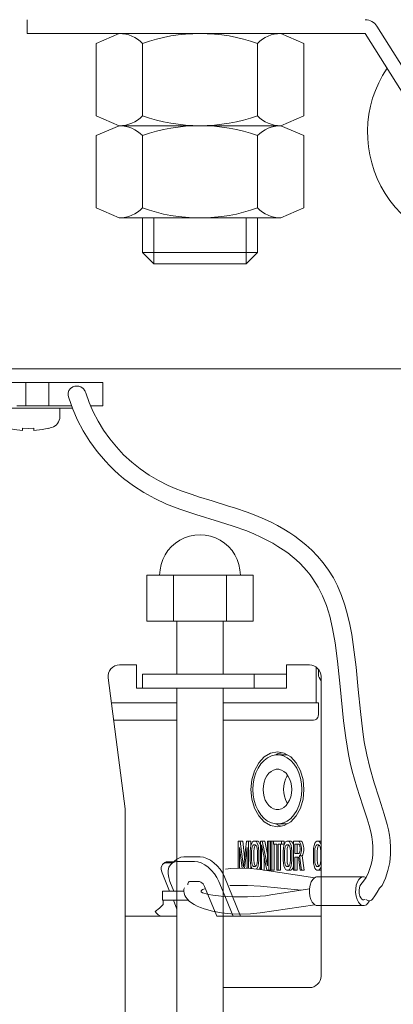
# Model space of a CAD drawing. Extents: x 83 to 587, y 32 to 508.
# Drawn here: x 280 to 297, y 152 to 194 of the extents above; entities that cross this region are included whole.
import ezdxf

# ---------------------------------------------------------------- set-up
doc = ezdxf.new("R2010")
doc.units = 0
doc.linetypes.add('DASHSPACE', pattern=[30, 12, -18])

msp = doc.modelspace()

# ---------------------------------------------------------------- linework, layer by layer
at = {"color": 7, "lineweight": 13}
for p, q in [((280.748047, 194.440796), (280.748047, 193.84079)), ((295.924377, 194.159546), (305.248047, 179.290802)), ((280.748047, 193.84079), (295.416077, 193.84079)), ((283.748047, 193.411865), (284.748047, 193.84079)), ((291.748047, 193.84079), (292.748047, 193.411865)), ((295.416077, 193.84079), (304.539825, 179.290802)), ((283.748047, 193.411865), (283.748047, 190.269745)), ((285.748047, 193.411865), (285.748047, 190.269745)), ((290.748047, 193.411865), (290.748047, 190.269745)), ((292.748047, 190.269745), (292.748047, 193.411865)), ((284.748047, 189.84079), (283.748047, 190.269745)), ((292.748047, 190.269745), (291.748047, 189.84079)), ((283.748047, 189.411865), (284.748047, 189.84079)), ((291.748047, 189.84079), (284.748047, 189.84079)), ((291.748047, 189.84079), (292.748047, 189.411865)), ((283.748047, 189.411865), (283.748047, 186.269745)), ((285.748047, 189.411865), (285.748047, 186.269745)), ((290.748047, 189.411865), (290.748047, 186.269745)), ((292.748047, 186.269745), (292.748047, 189.411865)), ((284.748047, 185.84079), (283.748047, 186.269745)), ((292.748047, 186.269745), (291.748047, 185.84079)), ((284.748047, 185.84079), (291.748047, 185.84079)), ((285.748047, 185.84079), (285.748047, 184.34079)), ((286.248047, 185.84079), (286.248047, 183.84079)), ((290.248047, 185.84079), (290.248047, 183.84079)), ((290.748047, 185.84079), (290.748047, 184.34079)), ((290.748047, 184.34079), (285.748047, 184.34079)), ((285.748047, 184.34079), (286.248047, 183.84079)), ((290.248047, 183.84079), (290.748047, 184.34079)), ((286.248047, 183.84079), (290.248047, 183.84079)), ((251.248032, 179.290802), (325.248047, 179.290802)), ((279.748047, 178.690796), (284.032288, 178.690796)), ((280.695099, 177.690796), (280.695099, 178.690796)), ((281.684753, 177.690796), (281.684753, 178.690796)), ((284.032288, 178.690796), (284.032288, 177.690796)), ((282.680695, 178.47403), (282.700623, 178.486389)), ((282.700623, 178.486389), (282.700653, 178.486389)), ((282.713196, 177.59079), (279.748047, 177.59079)), ((282.677734, 177.690796), (280.309143, 177.690796)), ((282.170105, 177.221252), (282.170105, 177.59079)), ((284.032288, 177.690796), (283.490814, 177.690796)), ((280.545105, 176.608704), (280.545105, 176.717743)), ((281.045105, 176.717743), (281.045105, 176.608704)), ((285.938599, 170.34079), (285.938599, 168.34079)), ((285.938599, 170.34079), (290.557495, 170.34079)), ((287.093292, 168.34079), (287.093292, 170.34079)), ((289.402771, 168.34079), (289.402771, 170.34079)), ((290.557495, 170.34079), (290.557495, 168.34079)), ((285.938599, 168.34079), (290.557495, 168.34079)), ((287.248047, 166.040802), (287.248047, 168.34079)), ((289.248047, 166.040802), (289.248047, 168.34079)), ((285.498047, 166.440796), (284.759277, 166.440796)), ((285.498047, 165.440796), (285.498047, 166.440796)), ((291.998047, 166.440796), (291.998047, 165.440796)), ((292.998047, 166.440796), (291.998047, 166.440796)), ((293.286285, 166.347015), (293.286285, 164.790802)), ((293.38562, 166.255707), (293.38562, 165.950104)), ((284.263428, 165.87674), (284.998047, 160.190796)), ((285.748047, 166.040802), (285.748047, 165.440796)), ((285.748047, 166.040802), (291.998047, 166.040802)), ((290.597717, 166.040802), (290.597717, 165.440796)), ((293.38562, 165.950104), (293.418488, 165.897095)), ((293.418488, 165.897095), (293.505859, 165.750763)), ((293.498047, 152.940796), (293.498047, 165.940796)), ((285.498047, 165.440796), (291.998047, 165.440796)), ((287.248047, 143.940796), (287.248047, 165.440796)), ((289.248047, 143.940796), (289.248047, 165.440796)), ((287.248047, 164.790802), (284.403717, 164.790802)), ((293.38562, 164.790802), (289.248047, 164.790802)), ((293.38562, 164.790802), (293.38562, 164.290802)), ((287.248047, 164.040802), (284.50061, 164.040802)), ((293.174255, 164.040802), (289.248047, 164.040802)), ((291.032257, 162.44809), (290.794281, 162.18985)), ((291.180725, 162.414459), (291.026672, 162.296539)), ((291.309387, 162.610443), (291.032257, 162.44809)), ((291.346405, 162.494904), (291.180725, 162.414459)), ((291.606781, 162.665802), (291.309387, 162.610443)), ((291.519196, 162.535675), (291.346405, 162.494904)), ((291.606781, 162.540771), (291.519196, 162.535675)), ((291.605286, 162.586273), (291.536438, 162.536682)), ((291.799866, 162.629852), (291.605286, 162.586273)), ((291.904175, 162.610443), (291.606781, 162.665802)), ((292.023041, 162.540802), (291.606781, 162.540802)), ((291.694397, 162.535675), (291.606781, 162.540771)), ((291.867157, 162.494904), (291.694397, 162.535675)), ((292.032837, 162.414459), (291.867157, 162.494904)), ((292.181305, 162.44809), (291.904175, 162.610443)), ((292.18692, 162.296539), (292.032837, 162.414459)), ((292.419281, 162.18985), (292.181305, 162.44809)), ((290.794281, 162.18985), (290.611694, 161.853302)), ((290.769775, 161.962128), (290.67395, 161.75473)), ((290.888428, 162.144379), (290.769775, 161.962128)), ((291.026672, 162.296539), (290.888428, 162.144379)), ((292.325165, 162.144379), (292.18692, 162.296539)), ((292.443787, 161.962128), (292.325165, 162.144379)), ((292.601898, 161.853302), (292.419281, 162.18985)), ((292.539612, 161.75473), (292.443787, 161.962128)), ((290.611694, 161.853302), (290.496887, 161.461395)), ((290.603607, 161.527863), (290.560608, 161.287689)), ((290.67395, 161.75473), (290.603607, 161.527863)), ((291.029846, 161.356873), (291.08075, 161.501434)), ((291.08075, 161.501434), (291.149536, 161.63028)), ((291.149536, 161.63028), (291.233948, 161.739075)), ((291.233948, 161.739075), (291.330994, 161.824066)), ((291.330994, 161.824066), (291.437469, 161.882385)), ((291.437469, 161.882385), (291.549713, 161.912079)), ((291.549713, 161.912079), (291.606781, 161.915771)), ((291.606781, 161.915771), (291.663879, 161.912079)), ((291.663879, 161.912079), (291.776123, 161.882385)), ((291.776123, 161.882385), (291.882568, 161.824066)), ((291.882568, 161.824066), (291.979645, 161.739075)), ((292.016724, 161.603241), (291.954834, 161.478302)), ((291.979645, 161.739075), (292.064026, 161.63028)), ((292.049286, 161.649292), (292.016724, 161.603241)), ((292.064026, 161.63028), (292.132843, 161.501434)), ((292.132843, 161.501434), (292.183716, 161.356873)), ((292.609985, 161.527863), (292.539612, 161.75473)), ((292.716675, 161.461395), (292.601898, 161.853302)), ((292.652985, 161.287689), (292.609985, 161.527863)), ((290.496887, 161.461395), (290.457733, 161.040802)), ((290.560608, 161.287689), (290.546143, 161.040802)), ((290.988068, 161.040802), (290.998596, 161.201569)), ((290.998596, 161.201569), (291.029846, 161.356873)), ((291.881348, 161.192749), (291.871948, 161.040802)), ((291.909271, 161.340057), (291.881348, 161.192749)), ((291.954834, 161.478302), (291.909271, 161.340057)), ((292.183716, 161.356873), (292.214966, 161.201569)), ((292.214966, 161.201569), (292.225525, 161.040802)), ((292.66745, 161.040802), (292.652985, 161.287689)), ((292.755829, 161.040802), (292.716675, 161.461395)), ((290.457733, 161.040802), (290.496887, 160.620209)), ((290.546143, 161.040802), (290.560608, 160.793915)), ((290.560608, 160.793915), (290.603607, 160.553741)), ((290.998596, 160.880005), (290.988068, 161.040802)), ((291.029846, 160.724701), (290.998596, 160.880005)), ((291.08075, 160.58017), (291.029846, 160.724701)), ((291.871948, 161.040802), (291.881348, 160.888855)), ((291.881348, 160.888855), (291.909271, 160.741547)), ((291.909271, 160.741547), (291.954834, 160.603302)), ((292.183716, 160.724701), (292.132843, 160.58017)), ((292.214966, 160.880005), (292.183716, 160.724701)), ((292.225525, 161.040802), (292.214966, 160.880005)), ((292.609985, 160.553741), (292.652985, 160.793915)), ((292.652985, 160.793915), (292.66745, 161.040802)), ((292.716675, 160.620209), (292.755829, 161.040802)), ((290.496887, 160.620209), (290.611694, 160.228302)), ((290.603607, 160.553741), (290.67395, 160.326874)), ((290.611694, 160.228302), (290.794281, 159.891754)), ((290.67395, 160.326874), (290.769775, 160.119476)), ((291.149536, 160.451324), (291.08075, 160.58017)), ((291.233948, 160.342529), (291.149536, 160.451324)), ((291.330994, 160.257538), (291.233948, 160.342529)), ((291.437469, 160.199188), (291.330994, 160.257538)), ((291.882568, 160.257538), (291.776123, 160.199188)), ((291.979645, 160.342529), (291.882568, 160.257538)), ((291.954834, 160.603302), (292.016724, 160.478363)), ((292.064026, 160.451324), (291.979645, 160.342529)), ((292.016724, 160.478363), (292.049286, 160.432312)), ((292.132843, 160.58017), (292.064026, 160.451324)), ((292.419281, 159.891754), (292.601898, 160.228302)), ((292.443787, 160.119476), (292.539612, 160.326874)), ((292.539612, 160.326874), (292.609985, 160.553741)), ((292.601898, 160.228302), (292.716675, 160.620209)), ((284.998047, 160.190796), (284.998047, 139.666473)), ((290.769775, 160.119476), (290.888428, 159.937225)), ((290.794281, 159.891754), (291.032257, 159.633514)), ((290.888428, 159.937225), (291.026672, 159.785065)), ((291.549713, 160.169525), (291.437469, 160.199188)), ((291.606781, 160.165833), (291.549713, 160.169525)), ((291.663879, 160.169525), (291.606781, 160.165833)), ((291.776123, 160.199188), (291.663879, 160.169525)), ((292.181305, 159.633514), (292.419281, 159.891754)), ((292.18692, 159.785065), (292.325165, 159.937225)), ((292.325165, 159.937225), (292.443787, 160.119476)), ((291.026672, 159.785065), (291.180725, 159.667145)), ((291.032257, 159.633514), (291.309387, 159.471161)), ((291.180725, 159.667145), (291.346405, 159.5867)), ((291.309387, 159.471161), (291.606781, 159.415802)), ((291.346405, 159.5867), (291.519196, 159.545929)), ((291.519196, 159.545929), (291.606781, 159.540833)), ((291.537109, 159.544891), (291.662964, 159.471161)), ((292.023041, 159.540802), (291.544067, 159.540802)), ((291.606781, 159.540833), (291.694397, 159.545929)), ((291.606781, 159.415802), (291.904175, 159.471161)), ((291.662964, 159.471161), (291.783569, 159.4487)), ((291.694397, 159.545929), (291.867157, 159.5867)), ((291.867157, 159.5867), (292.032837, 159.667145)), ((291.904175, 159.471161), (292.181305, 159.633514)), ((292.032837, 159.667145), (292.18692, 159.785065)), ((289.909729, 158.790802), (289.909729, 157.622528)), ((290.098663, 158.790802), (289.909729, 158.790802)), ((289.964966, 157.623199), (289.964966, 158.524841)), ((289.964966, 158.524841), (290.08313, 157.622955)), ((290.130707, 157.673767), (289.992615, 158.790802)), ((290.183746, 158.102722), (290.098663, 158.790802)), ((290.268799, 158.790802), (290.130707, 157.673767)), ((290.17804, 157.621124), (290.296448, 158.524841)), ((290.457733, 158.790802), (290.268799, 158.790802)), ((290.296448, 158.524841), (290.296448, 157.61673)), ((290.351685, 157.613861), (290.351685, 158.790802)), ((290.452942, 158.604645), (290.43454, 158.49826)), ((290.489777, 158.710999), (290.452942, 158.604645)), ((290.457733, 158.618469), (290.457733, 158.790802)), ((290.526611, 158.764191), (290.489777, 158.710999)), ((290.489777, 158.471649), (290.508179, 158.551453)), ((290.508179, 158.551453), (290.535828, 158.604645)), ((290.572632, 158.790802), (290.526611, 158.764191)), ((290.535828, 158.604645), (290.572632, 158.631226)), ((290.75238, 158.790802), (290.572632, 158.790802)), ((290.572632, 158.631226), (290.646301, 158.631226)), ((290.595856, 158.471649), (290.614258, 158.551453)), ((290.614258, 158.551453), (290.641876, 158.604645)), ((290.641876, 158.604645), (290.65741, 158.615845)), ((290.692322, 158.764191), (290.646301, 158.790802)), ((290.646301, 158.631226), (290.683136, 158.604645)), ((290.683136, 158.604645), (290.710754, 158.551453)), ((290.729156, 158.710999), (290.692322, 158.764191)), ((290.710754, 158.551453), (290.729156, 158.471649)), ((290.765991, 158.604645), (290.729156, 158.710999)), ((290.798401, 158.764191), (290.75238, 158.790802)), ((290.784424, 158.49826), (290.765991, 158.604645)), ((290.835236, 158.710999), (290.798401, 158.764191)), ((290.867279, 158.618469), (290.835236, 158.710999)), ((290.867279, 158.790802), (290.867279, 157.56131)), ((291.056213, 158.790802), (290.867279, 158.790802)), ((290.922516, 157.553101), (290.922516, 158.631226)), ((290.922516, 158.631226), (291.15271, 157.540802)), ((291.180298, 157.726959), (290.950134, 158.790802)), ((291.180298, 158.217194), (291.056213, 158.790802)), ((291.180298, 158.790802), (291.180298, 157.726959)), ((291.894043, 158.790802), (291.180298, 158.790802)), ((291.235565, 157.540802), (291.235565, 158.790802)), ((291.309204, 158.790802), (291.309204, 157.540802)), ((291.364441, 157.540802), (291.364441, 158.790802)), ((291.43811, 158.790802), (291.43811, 158.657806)), ((291.43811, 158.657806), (291.585419, 158.657806)), ((291.47052, 157.540802), (291.47052, 158.657806)), ((291.585419, 158.657806), (291.585419, 157.540802)), ((291.640686, 157.540802), (291.640686, 158.657806)), ((291.640686, 158.657806), (291.894043, 158.657806)), ((291.746735, 157.540802), (291.746735, 158.657806)), ((291.787994, 158.657806), (291.787994, 158.790802)), ((291.889282, 158.604645), (291.87085, 158.49826)), ((291.926086, 158.710999), (291.889282, 158.604645)), ((291.894043, 158.657806), (291.894043, 158.790802)), ((291.962921, 158.764191), (291.926086, 158.710999)), ((291.926086, 158.471649), (291.944519, 158.551453)), ((291.944519, 158.551453), (291.972137, 158.604645)), ((292.008972, 158.790802), (291.962921, 158.764191)), ((291.972137, 158.604645), (292.008972, 158.631226)), ((292.18869, 158.790802), (292.008972, 158.790802)), ((292.008972, 158.631226), (292.082611, 158.631226)), ((292.032166, 158.471649), (292.050568, 158.551453)), ((292.050568, 158.551453), (292.078186, 158.604645)), ((292.078186, 158.604645), (292.093719, 158.615845)), ((292.128662, 158.764191), (292.082611, 158.790802)), ((292.082611, 158.631226), (292.119446, 158.604645)), ((292.119446, 158.604645), (292.147064, 158.551453)), ((292.165466, 158.710999), (292.128662, 158.764191)), ((292.147064, 158.551453), (292.165466, 158.471649)), ((292.202301, 158.604645), (292.165466, 158.710999)), ((292.234711, 158.764191), (292.18869, 158.790802)), ((292.220703, 158.49826), (292.202301, 158.604645)), ((292.271545, 158.710999), (292.234711, 158.764191)), ((292.297333, 158.636536), (292.271545, 158.710999)), ((292.303589, 158.790802), (292.303589, 157.540802)), ((292.630615, 158.790802), (292.303589, 158.790802)), ((292.358826, 158.258881), (292.358826, 158.657806)), ((292.358826, 158.657806), (292.533752, 158.657806)), ((292.464905, 158.258881), (292.464905, 158.657806)), ((292.570587, 158.764191), (292.524567, 158.790802)), ((292.533752, 158.657806), (292.561401, 158.631226)), ((292.561401, 158.631226), (292.579803, 158.578033)), ((292.607422, 158.684418), (292.570587, 158.764191)), ((292.579803, 158.578033), (292.588989, 158.49826)), ((292.63504, 158.578033), (292.607422, 158.684418)), ((292.676666, 158.764191), (292.630615, 158.790802)), ((292.644257, 158.49826), (292.63504, 158.578033)), ((292.713501, 158.684418), (292.676666, 158.764191)), ((292.741089, 158.578033), (292.713501, 158.684418)), ((292.750305, 158.49826), (292.741089, 158.578033)), ((293.196686, 158.604645), (293.178253, 158.49826)), ((293.233521, 158.710999), (293.196686, 158.604645)), ((293.270325, 158.764191), (293.233521, 158.710999)), ((293.233521, 158.471649), (293.251923, 158.551453)), ((293.251923, 158.551453), (293.279541, 158.604645)), ((293.316376, 158.790802), (293.270325, 158.764191)), ((293.279541, 158.604645), (293.316376, 158.631226)), ((293.496094, 158.790802), (293.316376, 158.790802)), ((293.316376, 158.631226), (293.390015, 158.631226)), ((293.339569, 158.471649), (293.357971, 158.551453)), ((293.357971, 158.551453), (293.38562, 158.604645)), ((293.38562, 158.604645), (293.401123, 158.615845)), ((293.436066, 158.764191), (293.390015, 158.790802)), ((293.390015, 158.631226), (293.426849, 158.604645)), ((293.426849, 158.604645), (293.454468, 158.551453)), ((293.4729, 158.710999), (293.436066, 158.764191)), ((293.454468, 158.551453), (293.4729, 158.471649)), ((293.498047, 158.638397), (293.4729, 158.710999)), ((287.299255, 158.047729), (287.412354, 158.097198)), ((287.412354, 158.097198), (287.54303, 158.113708)), ((288.250153, 158.113708), (287.54303, 158.113708)), ((288.250153, 158.113708), (288.394257, 158.097198)), ((288.394257, 158.097198), (288.547729, 158.04776)), ((290.43454, 158.49826), (290.425323, 158.365265)), ((290.425323, 158.365265), (290.425323, 157.966339)), ((290.480591, 158.365265), (290.489777, 158.471649)), ((290.480591, 157.966339), (290.480591, 158.365265)), ((290.586639, 158.365265), (290.595856, 158.471649)), ((290.586639, 157.966339), (290.586639, 158.365265)), ((290.729156, 158.471649), (290.738373, 158.365265)), ((290.738373, 158.365265), (290.738373, 157.966339)), ((290.79361, 158.365265), (290.784424, 158.49826)), ((290.79361, 157.966339), (290.79361, 158.365265)), ((291.028564, 157.540802), (291.028564, 158.128754)), ((291.87085, 158.49826), (291.861633, 158.365265)), ((291.861633, 158.365265), (291.861633, 157.966339)), ((291.91687, 158.365265), (291.926086, 158.471649)), ((291.91687, 157.966339), (291.91687, 158.365265)), ((292.022949, 158.365265), (292.032166, 158.471649)), ((292.022949, 157.966339), (292.022949, 158.365265)), ((292.165466, 158.471649), (292.174683, 158.365265)), ((292.174683, 158.365265), (292.174683, 157.966339)), ((292.229919, 158.365265), (292.220703, 158.49826)), ((292.229919, 157.966339), (292.229919, 158.365265)), ((292.533752, 158.258881), (292.358826, 158.258881)), ((292.358826, 157.540802), (292.358826, 158.099304)), ((292.358826, 158.099304), (292.51535, 158.099304)), ((292.464905, 157.540802), (292.464905, 158.099304)), ((292.51535, 158.099304), (292.588989, 157.540802)), ((292.561401, 158.285492), (292.533752, 158.258881)), ((292.579803, 158.338684), (292.561401, 158.285492)), ((292.570587, 158.152496), (292.607422, 158.205688)), ((292.676666, 158.152496), (292.570587, 158.152496)), ((292.653442, 157.540802), (292.570587, 158.152496)), ((292.588989, 158.418457), (292.579803, 158.338684)), ((292.588989, 158.49826), (292.588989, 158.418457)), ((292.607422, 158.205688), (292.63504, 158.312073)), ((292.63504, 158.312073), (292.644257, 158.391876)), ((292.644257, 158.391876), (292.644257, 158.49826)), ((292.676666, 158.152496), (292.713501, 158.205688)), ((292.759521, 157.540802), (292.676666, 158.152496)), ((292.713501, 158.205688), (292.741089, 158.312073)), ((292.741089, 158.312073), (292.750305, 158.391876)), ((292.750305, 158.391876), (292.750305, 158.49826)), ((293.178253, 158.49826), (293.169067, 158.365265)), ((293.169067, 158.365265), (293.169067, 157.966339)), ((293.224304, 158.365265), (293.233521, 158.471649)), ((293.224304, 157.966339), (293.224304, 158.365265)), ((293.330353, 158.365265), (293.339569, 158.471649)), ((293.330353, 157.966339), (293.330353, 158.365265)), ((293.4729, 158.471649), (293.482086, 158.365265)), ((293.482086, 158.365265), (293.482086, 157.966339)), ((286.568909, 157.659119), (286.566833, 157.584595)), ((286.586151, 157.725067), (286.568909, 157.659119)), ((286.61792, 157.779114), (286.586151, 157.725067)), ((286.644897, 157.806183), (286.61792, 157.779114)), ((286.706146, 157.85614), (286.644897, 157.806152)), ((286.662537, 157.818909), (286.644897, 157.806183)), ((286.719086, 157.843628), (286.662537, 157.818909)), ((286.706146, 157.856171), (286.723755, 157.868896)), ((286.784363, 157.851868), (286.719086, 157.843628)), ((286.723755, 157.868896), (286.780334, 157.893616)), ((286.780334, 157.893616), (286.845612, 157.901855)), ((286.845612, 157.901855), (286.784363, 157.851868)), ((287.056274, 157.851868), (286.784363, 157.851868)), ((287.117493, 157.901855), (286.845612, 157.901855)), ((286.902466, 157.660034), (286.868042, 157.528229)), ((286.965942, 157.768127), (286.902466, 157.660034)), ((287.02002, 157.822296), (286.965942, 157.768127)), ((287.02002, 157.822296), (287.248047, 158.008453)), ((287.055145, 157.847717), (287.02002, 157.822296)), ((287.168243, 157.897186), (287.055145, 157.847717)), ((287.248047, 157.907288), (287.168243, 157.897186)), ((287.248047, 158.008453), (287.271881, 158.027924)), ((287.298096, 157.913696), (287.248047, 157.907379)), ((287.271881, 158.027924), (287.299255, 158.047729)), ((288.005188, 157.913696), (287.298096, 157.913696)), ((288.149323, 157.897217), (288.005188, 157.913696)), ((288.302795, 157.847748), (288.149323, 157.897217)), ((288.45697, 157.768158), (288.302795, 157.847748)), ((288.608704, 157.660065), (288.45697, 157.768158)), ((288.547729, 158.04776), (288.701904, 157.96817)), ((288.750793, 157.52829), (288.608704, 157.660065)), ((288.701904, 157.96817), (288.853668, 157.860077)), ((288.853668, 157.860077), (288.995728, 157.728271)), ((288.995728, 157.728271), (289.121582, 157.579254)), ((290.071045, 157.623108), (290.071045, 157.673767)), ((290.28363, 157.61731), (290.296448, 157.715118)), ((290.425323, 157.966339), (290.43454, 157.833344)), ((290.43454, 157.833344), (290.452942, 157.726959)), ((290.452942, 157.726959), (290.489777, 157.620575)), ((290.457733, 157.606903), (290.457733, 157.713135)), ((290.489777, 157.859955), (290.480591, 157.966339)), ((290.508179, 157.780151), (290.489777, 157.859955)), ((290.535828, 157.726959), (290.508179, 157.780151)), ((290.572632, 157.700378), (290.535828, 157.726959)), ((290.646301, 157.700378), (290.572632, 157.700378)), ((290.595856, 157.859955), (290.586639, 157.966339)), ((290.614258, 157.780151), (290.595856, 157.859955)), ((290.641876, 157.726959), (290.614258, 157.780151)), ((290.65741, 157.715759), (290.641876, 157.726959)), ((290.683136, 157.726959), (290.646301, 157.700378)), ((290.710754, 157.780151), (290.683136, 157.726959)), ((290.729156, 157.859955), (290.710754, 157.780151)), ((290.738373, 157.966339), (290.729156, 157.859955)), ((290.729156, 157.620575), (290.765991, 157.726959)), ((290.765991, 157.726959), (290.784424, 157.833344)), ((290.784424, 157.833344), (290.79361, 157.966339)), ((290.835236, 157.620575), (290.867279, 157.713135)), ((291.861633, 157.966339), (291.87085, 157.833344)), ((291.87085, 157.833344), (291.889282, 157.726959)), ((291.889282, 157.726959), (291.926086, 157.620575)), ((291.926086, 157.859955), (291.91687, 157.966339)), ((291.944519, 157.780151), (291.926086, 157.859955)), ((291.972137, 157.726959), (291.944519, 157.780151)), ((292.008972, 157.700378), (291.972137, 157.726959)), ((292.082611, 157.700378), (292.008972, 157.700378)), ((292.032166, 157.859955), (292.022949, 157.966339)), ((292.050568, 157.780151), (292.032166, 157.859955)), ((292.078186, 157.726959), (292.050568, 157.780151)), ((292.093719, 157.715759), (292.078186, 157.726959)), ((292.119446, 157.726959), (292.082611, 157.700378)), ((292.147064, 157.780151), (292.119446, 157.726959)), ((292.165466, 157.859955), (292.147064, 157.780151)), ((292.174683, 157.966339), (292.165466, 157.859955)), ((292.165466, 157.620575), (292.202301, 157.726959)), ((292.202301, 157.726959), (292.220703, 157.833344)), ((292.220703, 157.833344), (292.229919, 157.966339)), ((292.271545, 157.620575), (292.303589, 157.713135)), ((293.169067, 157.966339), (293.178253, 157.833344)), ((293.178253, 157.833344), (293.196686, 157.726959)), ((293.196686, 157.726959), (293.233521, 157.620575)), ((293.233521, 157.859955), (293.224304, 157.966339)), ((293.251923, 157.780151), (293.233521, 157.859955)), ((293.279541, 157.726959), (293.251923, 157.780151)), ((293.316376, 157.700378), (293.279541, 157.726959)), ((293.390015, 157.700378), (293.316376, 157.700378)), ((293.339569, 157.859955), (293.330353, 157.966339)), ((293.357971, 157.780151), (293.339569, 157.859955)), ((293.38562, 157.726959), (293.357971, 157.780151)), ((293.401123, 157.715759), (293.38562, 157.726959)), ((293.426849, 157.726959), (293.390015, 157.700378)), ((293.454468, 157.780151), (293.426849, 157.726959)), ((293.4729, 157.859955), (293.454468, 157.780151)), ((293.482086, 157.966339), (293.4729, 157.859955)), ((293.4729, 157.620575), (293.498047, 157.693207)), ((286.566833, 157.584595), (286.579987, 157.50296)), ((286.579987, 157.50296), (286.607605, 157.418854)), ((286.607605, 157.418854), (286.929993, 156.62912)), ((286.868042, 157.528229), (286.863892, 157.379181)), ((286.863892, 157.379181), (286.890137, 157.215942)), ((288.876617, 157.379242), (288.750793, 157.52829)), ((288.983673, 157.215973), (288.876617, 157.379242)), ((289.121582, 157.579254), (289.231873, 157.41098)), ((289.231873, 157.41098), (289.248047, 157.37793)), ((289.248047, 157.37793), (289.311646, 157.247681)), ((289.311646, 157.247681), (290.008484, 155.540802)), ((290.489777, 157.620575), (290.501648, 157.603455)), ((290.703369, 157.583313), (290.729156, 157.620575)), ((290.800812, 157.570862), (290.835236, 157.620575)), ((290.855347, 157.56308), (293.22525, 157.210693)), ((291.005157, 157.540802), (291.028564, 157.540802)), ((291.15271, 157.540802), (291.47052, 157.540802)), ((291.585419, 157.540802), (291.746735, 157.540802)), ((291.926086, 157.620575), (291.962921, 157.567383)), ((291.962921, 157.567383), (292.008972, 157.540802)), ((292.008972, 157.540802), (292.18869, 157.540802)), ((292.082611, 157.540802), (292.128662, 157.567383)), ((292.128662, 157.567383), (292.165466, 157.620575)), ((292.18869, 157.540802), (292.234711, 157.567383)), ((292.234711, 157.567383), (292.271545, 157.620575)), ((292.303589, 157.540802), (292.464905, 157.540802)), ((292.588989, 157.540802), (292.759521, 157.540802)), ((293.233521, 157.620575), (293.270325, 157.567383)), ((293.270325, 157.567383), (293.316376, 157.540802)), ((293.316376, 157.540802), (293.496094, 157.540802)), ((293.498047, 157.248383), (293.344147, 157.248383)), ((293.390015, 157.540802), (293.436066, 157.567383)), ((293.436066, 157.567383), (293.4729, 157.620575)), ((295.344147, 157.248383), (293.498047, 157.248383)), ((286.890137, 157.215942), (286.945374, 157.047699)), ((287.116272, 156.62912), (286.945374, 157.047699)), ((287.719543, 156.939545), (287.729309, 156.984314)), ((287.722412, 156.899078), (287.719543, 156.939545)), ((287.729309, 156.984314), (287.751831, 157.018646)), ((287.751831, 157.018646), (287.758667, 157.02475)), ((287.758667, 157.02475), (287.786163, 157.040497)), ((287.786163, 157.040497), (287.82843, 157.047699)), ((287.82843, 157.047699), (288.181976, 157.047699)), ((287.97998, 157.047699), (287.984985, 157.031189)), ((288.181976, 157.047699), (288.230103, 157.040497)), ((288.230103, 157.040497), (288.282318, 157.018616)), ((288.282318, 157.018616), (288.332916, 156.984222)), ((288.332916, 156.984222), (288.379211, 156.939484)), ((288.379211, 156.939484), (288.418671, 156.886536)), ((288.418671, 156.886536), (288.447144, 156.831177)), ((288.973938, 155.540802), (288.447144, 156.831177)), ((289.065857, 157.047699), (288.983673, 157.215973)), ((289.065857, 157.047699), (289.248047, 156.60144)), ((290.869995, 156.839905), (292.64325, 156.674286)), ((286.616272, 156.62912), (286.616272, 156.229095)), ((287.248047, 156.62912), (286.616272, 156.62912)), ((287.545105, 156.62912), (287.248047, 156.62912)), ((287.545105, 156.663757), (287.553406, 156.719116)), ((287.545105, 156.663757), (287.545105, 156.623383)), ((287.545105, 156.623383), (287.555176, 156.534882)), ((287.553406, 156.719116), (287.578674, 156.772125)), ((289.248047, 156.603485), (289.681885, 155.540802)), ((293.001831, 156.731903), (291.326691, 156.462677)), ((287.248047, 156.229095), (286.616272, 156.229095)), ((286.657043, 156.040802), (286.657043, 156.229095)), ((287.093292, 156.229095), (287.248047, 155.850098)), ((287.744446, 156.229095), (287.248047, 156.229095)), ((293.22525, 156.036072), (290.855347, 155.683685)), ((293.344147, 155.998383), (293.374664, 156.000854)), ((293.344147, 155.998383), (293.498047, 155.998383)), ((293.498047, 155.998383), (295.344147, 155.998383)), ((295.344147, 156.248383), (295.361389, 156.249878)), ((295.361389, 156.249878), (295.400055, 156.260803)), ((284.998047, 155.540802), (287.248047, 155.540802)), ((288.973938, 155.540802), (289.248047, 155.540802)), ((289.248047, 155.540802), (293.498047, 155.540802)), ((289.248047, 152.440796), (292.998047, 152.440796))]:
    msp.add_line(p, q, dxfattribs=at)
for points in [[(282.562744, 178.03476), (282.527954, 178.136108), (282.527924, 178.245483), (282.564331, 178.349701), (282.633942, 178.438843), (282.730499, 178.504059), (282.815063, 178.533112), (282.904541, 178.542938)], [(283.246613, 178.346344), (283.174927, 178.438995), (283.078308, 178.504181), (282.993896, 178.533142), (282.904541, 178.542938)], [(280.545105, 176.608704), (280.182098, 176.653992), (279.895111, 176.717743)], [(281.045105, 176.717743), (280.795105, 176.708496), (280.545105, 176.717743)], [(281.045105, 176.608704), (281.408112, 176.653992), (281.695099, 176.717743)], [(293.38562, 165.950562), (293.391113, 166.084747), (293.409546, 166.217743)], [(293.38562, 164.290802), (293.377563, 164.222473), (293.353363, 164.158569), (293.296021, 164.087128), (293.238861, 164.053375), (293.172363, 164.040802)], [(290.855347, 157.56308), (290.437317, 157.608398), (290.011719, 157.623383), (289.58609, 157.608398), (289.352234, 157.587006)], [(293.344147, 157.248383), (293.297638, 157.242737), (293.253601, 157.226776), (293.196533, 157.18924), (293.144104, 157.134552), (293.077057, 157.023407), (293.028931, 156.886871), (293.00177, 156.731354), (292.997864, 156.569061), (293.017303, 156.410706), (293.059082, 156.265717), (293.119568, 156.146332), (293.168945, 156.083588), (293.223846, 156.036987), (293.282867, 156.008179), (293.344147, 155.998383)], [(295.458496, 157.213562), (295.374664, 157.245911), (295.313599, 157.245911), (295.253601, 157.226776), (295.196533, 157.18924), (295.144104, 157.134552), (295.077057, 157.023407), (295.028931, 156.886871), (295.00177, 156.731354), (294.997864, 156.569061), (295.017303, 156.410706), (295.059082, 156.265717), (295.119568, 156.146332), (295.168945, 156.083588), (295.223846, 156.036987), (295.282867, 156.008179), (295.344147, 155.998383), (295.374664, 156.000854)], [(290.869995, 156.839905), (290.307587, 156.869629), (289.71582, 156.869629), (289.545105, 156.863983)], [(295.217896, 156.910645), (295.18689, 156.848114), (295.166016, 156.781464), (295.148468, 156.655975), (295.154388, 156.526581), (295.183044, 156.408813), (295.217194, 156.33725), (295.260681, 156.283936), (295.309418, 156.254272), (295.344147, 156.248383)], [(287.555176, 156.534882), (287.584961, 156.444183), (287.631317, 156.361237), (287.700378, 156.274109), (287.780121, 156.197235), (287.884613, 156.117035), (287.995911, 156.046967), (288.131897, 155.975922), (288.272278, 155.914307), (288.435211, 155.854279), (288.785828, 155.755615), (289.173309, 155.682922), (289.58609, 155.638397), (290.011719, 155.623383), (290.437317, 155.638397), (290.855347, 155.683685)], [(288.485352, 156.737579), (288.408997, 156.71286), (288.35791, 156.691803), (288.328369, 156.673279), (288.303406, 156.64621), (288.296204, 156.631165), (288.296387, 156.615692), (288.303406, 156.600555)], [(288.303406, 156.600555), (288.350555, 156.558777), (288.408997, 156.533936), (288.610535, 156.478821), (288.802307, 156.445953), (289.159729, 156.406342), (289.71582, 156.377136), (290.307587, 156.377136), (290.863678, 156.406342), (291.095795, 156.429535), (291.326691, 156.462677)], [(286.303497, 155.745819), (286.4841, 155.888672), (286.657043, 156.040802)], [(295.374664, 156.000854), (295.421509, 156.014008), (295.464417, 156.036987), (295.519348, 156.083588), (295.590424, 156.182312), (295.603821, 156.207947)], [(286.605469, 155.540802), (286.514496, 155.556366), (286.433472, 155.597778), (286.359894, 155.664093), (286.303497, 155.745819)]]:
    msp.add_lwpolyline(points, dxfattribs=at)
at = {"color": 7, "linetype": 'DASHSPACE', "lineweight": 13}
for points in [[(283.298706, 178.255585), (283.272675, 178.300964), (283.246613, 178.346344)], [(283.298706, 178.255585), (283.443481, 177.832336), (283.620636, 177.418884), (283.829102, 177.01651), (284.067139, 176.62738), (284.332611, 176.253998), (284.62323, 175.899139), (284.936676, 175.56543), (285.286346, 175.241791), (285.656128, 174.946228), (286.044067, 174.679993), (286.448578, 174.442993), (286.86853, 174.233521), (287.17099, 174.101593), (287.480286, 173.97995), (287.902588, 173.830475), (288.189758, 173.736755), (288.775635, 173.556519), (289.444946, 173.352692), (289.782654, 173.24472), (290.290222, 173.069336), (290.669861, 172.923798), (291.046844, 172.763489), (291.329865, 172.630646), (291.609344, 172.487183), (291.878113, 172.335968), (292.141327, 172.173401), (292.357788, 172.027344), (292.568695, 171.872681), (292.840057, 171.652863), (293.098389, 171.417358), (293.341858, 171.166351), (293.595764, 170.866119), (293.826538, 170.548187), (294.032593, 170.214386), (294.213287, 169.867249), (294.388947, 169.458649), (294.534698, 169.039886), (294.652405, 168.621674), (294.748627, 168.200714), (294.829895, 167.7659), (294.897034, 167.332733), (294.941162, 167.003052), (295.016357, 166.347046), (295.111633, 165.374298), (295.205383, 164.417419), (295.309631, 163.539948), (295.374451, 163.105896), (295.478455, 162.542297), (295.60849, 161.984497), (295.797974, 161.324493), (296.017975, 160.653748), (296.170013, 160.196381), (296.2435, 159.963379), (296.369507, 159.512634), (296.422394, 159.281342), (296.464478, 159.05423), (296.495728, 158.823853), (296.516907, 158.525879), (296.513977, 158.22525), (296.476837, 157.874542), (296.401855, 157.52832), (296.289764, 157.190643), (296.142975, 156.864441)], [(282.562744, 178.03476), (282.72998, 177.546936), (282.936218, 177.068878), (283.182098, 176.599854), (283.467041, 176.142426), (283.788727, 175.701508), (284.143402, 175.283112), (284.331635, 175.084198), (284.526459, 174.892883), (284.727203, 174.709808), (284.933594, 174.535034), (285.362, 174.211304), (285.811707, 173.92099), (286.287476, 173.660553), (286.801086, 173.423462), (287.375885, 173.19989), (288.066071, 172.970093), (289.090881, 172.65802), (289.682678, 172.468231), (290.272339, 172.254852), (290.582489, 172.128113), (290.888824, 171.990234), (291.148895, 171.861359), (291.403931, 171.722687), (291.630859, 171.587402), (291.851593, 171.443298), (292.0513, 171.300598), (292.243958, 171.149994), (292.419617, 170.999664), (292.587555, 170.842285), (292.741455, 170.684113), (292.887207, 170.519623), (293.021362, 170.352997), (293.147095, 170.180725), (293.371338, 169.822723), (293.56424, 169.440338), (293.730438, 169.02417), (293.874115, 168.560699), (293.99942, 168.029236), (294.111237, 167.395172), (294.215576, 166.600769), (294.327637, 165.503235), (294.476471, 164.013977), (294.570068, 163.281708), (294.692596, 162.552917), (294.767639, 162.193665), (294.853943, 161.833527), (295.050964, 161.139008), (295.316406, 160.329346), (295.500671, 159.764801), (295.583374, 159.481934), (295.654083, 159.199188), (295.698547, 158.97583), (295.730469, 158.753143), (295.746002, 158.568329), (295.750305, 158.384277), (295.743713, 158.218079), (295.726563, 158.052643), (295.699951, 157.895782), (295.663086, 157.739716), (295.55954, 157.433899), (295.458496, 157.213562)], [(295.458496, 157.213562), (295.338196, 157.062103), (295.217896, 156.910645)], [(296.142975, 156.864441), (296.038635, 156.757568), (295.925659, 156.584625), (295.832764, 156.420868), (295.731293, 156.278717), (295.686401, 156.239777), (295.64502, 156.217712), (295.604645, 156.208038), (295.563171, 156.208984), (295.471497, 156.243256), (295.439575, 156.263763)]]:
    msp.add_lwpolyline(points, dxfattribs=at)
at = {"color": 7, "lineweight": 13}
for centre, radius, start, end in [((295.416077, 193.84079), 0.6, 32.090291, 90.000003), ((284.748047, 192.460663), 1.380152, 43.567898, 90.000003), ((288.248047, 186.34079), 7.5, 70.528779, 109.471219), ((291.748047, 192.460663), 1.380152, 90.000003, 136.4321), ((300.515076, 189.556305), 5, 146.216851, 277.963725), ((284.748047, 191.220947), 1.380152, 269.999997, 316.432091), ((288.248047, 197.34079), 7.5, 250.528767, 289.471228), ((291.748047, 191.220947), 1.380152, 223.5679, 269.999997), ((284.748047, 188.460663), 1.380152, 43.567898, 90.000003), ((288.248047, 182.34079), 7.5, 70.528779, 109.471219), ((291.748047, 188.460663), 1.380152, 90.000003, 136.4321), ((284.748047, 187.220947), 1.380152, 269.999997, 316.432091), ((288.248047, 193.34079), 7.5, 250.528767, 289.471228), ((291.748047, 187.220947), 1.380152, 223.5679, 269.999997), ((281.670105, 177.221252), 0.5, 286.957773, 360), ((280.795105, 180.09079), 3.5, 284.900602, 286.957773), ((288.248047, 170.34079), 1.75, 0, 180.000009), ((284.759277, 165.940796), 0.5, 90.000003, 187.361778), ((292.998047, 165.940796), 0.5, 0, 90.000003), ((292.998047, 152.940796), 0.5, 269.999997, 360)]:
    msp.add_arc(centre, radius, start, end, dxfattribs=at)
at = {"color": 7, "lineweight": 5}
msp.add_point((283.246613, 178.346344), dxfattribs=at)

doc.saveas('drawing.dxf')
